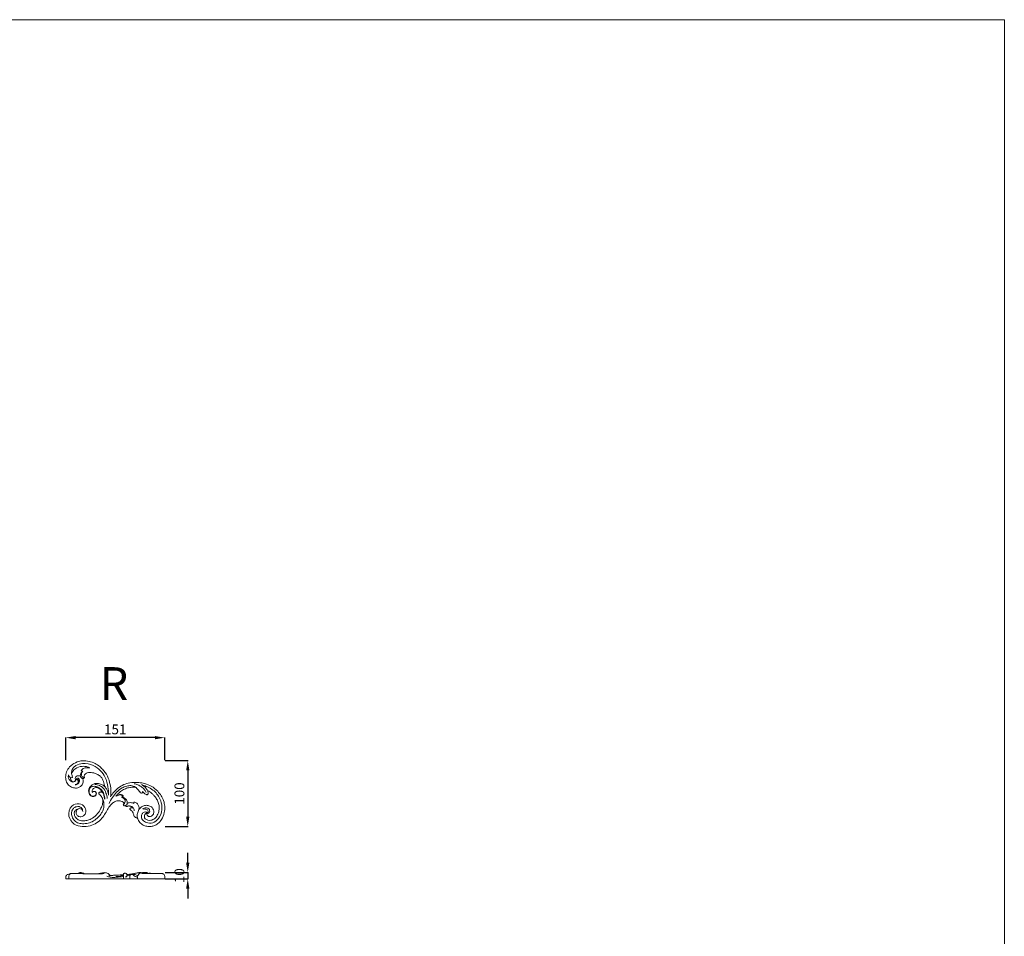
# Model space of a CAD drawing. Units: millimetres. Extents: x 2948 to 5948, y 1890 to 4890.
# Drawn here: x 4448 to 5948, y 3494 to 4890 of the extents above; entities that cross this region are included whole.
import ezdxf

# ---------------------------------------------------------------- set-up
doc = ezdxf.new("R2010")
doc.units = ezdxf.units.MM
doc.layers.get('0').update_dxf_attribs({"lineweight": 5})
doc.styles.add('Arial', font='arial.ttf')
doc.styles.get("Standard").update_dxf_attribs({"font": 'arial.ttf'})
doc.dimstyles.new('Default', dxfattribs={"dimtxt": 10, "dimasz": 7, "dimexe": 0.5, "dimexo": 0.5, "dimgap": 0.25, "dimtad": 1, "dimtoh": 1, "dimdec": 0, "dimzin": 1, "dimdsep": 46, "dimtxsty": 'Arial', "dimcen": 0.5, "dimazin": 0, "dimtfac": 1, "dimtdec": 4, "dimtix": 1, "dimtmove": 1, "dimatfit": 3, "dimfxl": 1, "dimtolj": 1, "dimtzin": 1, "dimarcsym": 0})

# ---------------------------------------------------------------- blocks, each defined once
blk = doc.blocks.new('N-283R_151_100')
for p, q in [((372, 977.4), (373.3, 978.1)), ((372.8, 979.8), (373.9, 980))]:
    blk.add_line(p, q)
for points, knots in [([(354.9, 978.3), (355.4, 981.2), (355.8, 987.5), (354.3, 998.3), (350.8, 1010), (344, 1019.4), (336.8, 1026), (329, 1030.6), (319.7, 1033.3), (308.9, 1033.6), (300.2, 1030.3), (293.2, 1025), (288.3, 1018.8), (286.2, 1010.6), (286.6, 1002.5), (290.6, 995.9), (296.6, 992.3), (302.4, 991.4), (307.1, 992.8), (311.2, 995.4), (313.3, 999.9), (313.3, 1003.7), (312.7, 1005.5), (312.5, 1006)], [0, 0, 0, 0, 13.608001, 29.003003, 49.803763, 69.319163, 81.398373, 94.870435, 110.426932, 125.781084, 143.511107, 152.385453, 165.936102, 178.919719, 190.772724, 201.957347, 213.244651, 221.945658, 228.157394, 235.331225, 243.956616, 249.600113, 252.43655, 252.43655, 252.43655, 252.43655]), ([(352, 981.6), (352, 985.6), (351.1, 994.6), (347.9, 1007.6), (339.6, 1018.8), (328, 1027.4), (314.2, 1030.2), (303.1, 1027.4), (297.7, 1022.7), (295.5, 1018.2), (295.2, 1014), (296.4, 1011), (296.7, 1009.2), (296.9, 1008.3)], [1.1613, 1.1613, 1.1613, 1.1613, 19.620502, 42.688577, 61.915422, 82.382309, 107.928937, 124.322722, 132.78987, 140.290883, 146.93905, 151.104447, 155.37455, 155.37455, 155.37455, 155.37455]), ([(295.9, 1014.7), (296.5, 1015.8), (298.4, 1019), (304.3, 1023.9), (312.4, 1025.2), (319.1, 1024.5), (322, 1023.4), (323.2, 1022.8)], [0, 0, 0, 0, 5.708629, 17.177822, 34.065513, 41.851408, 48.132887, 48.132887, 48.132887, 48.132887]), ([(323.2, 1022.8), (322.3, 1022.8), (319.4, 1022.8), (315.5, 1022.4), (311.9, 1020.9), (310.6, 1019.2), (310.1, 1018.3)], [0, 0, 0, 0, 4.499272, 13.207911, 17.656941, 22.36961, 22.36961, 22.36961, 22.36961]), ([(302.3, 1004.7), (302.3, 1004.2), (301.9, 1003.1), (300.4, 1001.2), (297.4, 1000.5), (294, 1001.9), (291.4, 1004.7), (290.2, 1008.1), (290.4, 1010.2), (290.6, 1011)], [0, 0, 0, 0, 1.940085, 5.475583, 10.542945, 15.071113, 21.644726, 27.641855, 31.214667, 31.214667, 31.214667, 31.214667]), ([(296.9, 1008.3), (296.6, 1008), (295.7, 1007.3), (293.6, 1007.4), (291.7, 1009.2), (290.8, 1010.8), (290.6, 1011.7)], [0, 0, 0, 0, 1.820111, 4.935955, 8.897035, 13.28125, 13.28125, 13.28125, 13.28125]), ([(301.7, 1003.6), (301.6, 1003.3), (301, 1002.1), (298.9, 1000.8), (295.8, 1001.5), (294.5, 1004.1), (293.7, 1006.1), (294, 1007.2), (294.2, 1007.5)], [0, 0, 0, 0, 1.839755, 5.886899, 10.124582, 14.859576, 18.387762, 19.822923, 19.822923, 19.822923, 19.822923]), ([(300.9, 996.5), (302.1, 996.6), (304.8, 997.3), (307.4, 1000.3), (308.2, 1003.8), (306.7, 1006.4), (304.4, 1007.1), (303.1, 1006.3), (302.6, 1005.7)], [0, 0, 0, 0, 5.906877, 12.311594, 17.176384, 21.566251, 24.35303, 27.682464, 27.682464, 27.682464, 27.682464]), ([(308.7, 1010.2), (308.2, 1010.4), (306.7, 1010.5), (304.3, 1010.5), (301.7, 1009.2), (300.9, 1006.4), (301.3, 1004.5), (301.7, 1003.6)], [0, 0, 0, 0, 2.63602, 6.901914, 10.703994, 15.084443, 19.461723, 19.461723, 19.461723, 19.461723]), ([(301.1, 997), (302.1, 997.1), (304.4, 998.1), (306.6, 1001.1), (305.9, 1005), (303.8, 1005.5), (303, 1005.6)], [0, 0, 0, 0, 4.578084, 11.10833, 15.809373, 19.777763, 19.777763, 19.777763, 19.777763]), ([(302.3, 1004.7), (302.4, 1004.7), (302.7, 1005), (303.7, 1005), (304.8, 1004.5), (305.5, 1003.1), (305.8, 1001.7), (305.5, 1000.6), (305.3, 1000.1)], [0, 0, 0, 0, 0.505176, 1.891332, 3.903261, 5.957365, 8.435014, 10.809331, 10.809331, 10.809331, 10.809331]), ([(312.4, 1017.3), (312, 1017), (311, 1016.1), (309.2, 1013.9), (308.7, 1011.6), (308.7, 1010.2)], [0, 0, 0, 0, 2.001371, 6.515352, 12.597172, 12.597172, 12.597172, 12.597172]), ([(312.5, 1006), (311.9, 1006.3), (310.6, 1007.1), (309.3, 1008.6), (308.8, 1009.8), (308.7, 1010.2)], [0, 0, 0, 0, 2.84486, 6.986143, 8.877041, 8.877041, 8.877041, 8.877041]), ([(310.1, 1018.3), (310.3, 1018.1), (311, 1017.7), (311.8, 1017.4), (312.4, 1017.3)], [0, 0, 0, 0, 1.425325, 3.862317, 3.862317, 3.862317, 3.862317]), ([(315.1, 1008.4), (314.8, 1008.3), (314, 1008.3), (312.7, 1008.3), (311.1, 1009.1), (310.3, 1011.2), (310.4, 1014.2), (311.5, 1016.3), (312.4, 1017.3)], [0, 0, 0, 0, 1.287505, 4.061081, 5.770207, 8.913478, 13.56743, 19.493077, 19.493077, 19.493077, 19.493077]), ([(312.5, 1006), (312.9, 1006.1), (313.8, 1006.3), (314.8, 1006.9), (315.2, 1007.7), (315.2, 1008.2), (315.1, 1008.4)], [0, 0, 0, 0, 2.192413, 4.004148, 5.055228, 6.086076, 6.086076, 6.086076, 6.086076]), ([(315.1, 1008.4), (315, 1008.4), (314.7, 1008.6), (314.5, 1009.4), (314.6, 1010.6), (315.4, 1012.1), (316.9, 1013.8), (319.6, 1015), (323.2, 1015.6), (327.3, 1015.3), (331.1, 1014.3), (335, 1012.7), (338.8, 1010.2), (342.4, 1006.3), (344.7, 1000.7), (345.8, 996.4), (346.1, 993.8)], [0, 0, 0, 0, 0.489499, 1.610795, 3.309823, 6.136528, 9.412683, 13.321713, 19.378382, 26.168145, 32.224768, 37.008862, 45.868709, 52.936561, 61.120339, 73.277682, 73.277682, 73.277682, 73.277682]), ([(346.1, 993.8), (345.3, 994.6), (342.9, 996.5), (337.9, 998.8), (331.8, 999.1), (326.4, 996.8), (322.6, 993), (321.2, 987.9), (321.8, 983.6), (324, 980.2), (327.4, 978.6), (331, 979.2), (332.9, 981.3), (333.5, 983.7), (332.4, 985.9), (329.9, 987.1), (327.9, 986.5), (327, 985.9)], [0, 0, 0, 0, 5.360081, 14.190583, 24.985648, 32.393272, 40.704167, 48.655209, 55.67285, 60.313114, 66.916396, 71.55677, 75.893405, 79.298609, 82.45528, 86.30238, 91.281952, 91.281952, 91.281952, 91.281952]), ([(346.1, 975), (346, 977.5), (345, 982.5), (341.9, 988.6), (336.9, 992.7), (331.7, 994.6), (325.7, 994.4), (322.8, 990.6), (321.8, 986.8), (322.3, 983.2), (325, 980.1), (328.9, 978.8), (332.3, 980.6), (333.2, 983.4), (332.3, 985.6), (330.3, 986.6), (328.1, 986.4), (327.3, 985.4), (327.1, 985)], [0, 0, 0, 0, 11.815059, 22.953855, 30.928559, 40.565979, 48.645021, 56.193502, 60.479021, 66.76053, 71.957421, 78.500172, 84.198992, 87.946574, 90.744301, 94.258696, 97.786054, 99.828057, 99.828057, 99.828057, 99.828057]), ([(327, 985.9), (326.9, 986.5), (327, 987.9), (327.7, 990.1), (329.7, 991.9), (332.4, 992.5), (335.4, 992.3), (338.3, 990.7), (340.8, 988.3), (342.1, 986.2), (342.5, 985.1)], [0, 0, 0, 0, 3.023207, 6.431246, 10.260758, 14.697117, 18.93993, 23.841772, 29.555104, 34.883042, 34.883042, 34.883042, 34.883042]), ([(349.7, 976), (349.5, 978.8), (348.2, 984.6), (344.3, 991.7), (338, 996.2), (333.5, 997.1), (331, 997.1)], [0, 0, 0, 0, 12.820097, 27.077961, 36.123505, 47.610783, 47.610783, 47.610783, 47.610783]), ([(352, 981.1), (351.5, 983.2), (350.2, 986.8), (348.4, 991.3), (346.7, 993.3), (346.1, 993.9)], [0.784155, 0.784155, 0.784155, 0.784155, 10.406815, 17.810036, 21.97889, 21.97889, 21.97889, 21.97889]), ([(352.7, 968.2), (354.1, 971.4), (357.4, 977.5), (364, 985.6), (371.3, 991.8), (379, 994.8), (384.9, 995.7), (389.5, 995), (391.8, 993.9), (392.7, 993.3)], [0, 0, 0, 0, 16.107336, 31.741346, 47.978016, 59.581281, 69.414547, 75.326416, 80.682414, 80.682414, 80.682414, 80.682414]), ([(395.7, 946.1), (395.9, 945.7), (396.6, 944.5), (397.7, 942.1), (400.1, 938.6), (404.2, 935.2), (410.3, 933.1), (416.3, 932.9), (422.2, 934.5), (427.9, 937.7), (433.6, 944.4), (437.1, 953.7), (437.8, 963.7), (436.1, 972.5), (432.2, 980.3), (426.1, 987.9), (417.7, 994.8), (407.4, 998.6), (396.3, 1000.8), (385.4, 1000.3), (374.6, 997.2), (363.9, 990.6), (357.8, 983.3), (354.9, 978.3)], [0, 0, 0, 0, 2.169077, 6.5015, 11.973527, 21.652755, 30.441038, 41.258645, 48.901931, 58.105245, 71.325148, 88.305213, 103.125301, 116.74892, 129.258585, 142.613161, 161.798936, 178.385667, 192.539508, 213.676103, 228.074588, 243.983015, 270.672724, 270.672724, 270.672724, 270.672724]), ([(392.7, 993.1), (391.6, 993.2), (388.7, 993.2), (383.6, 992.7), (377.5, 991.1), (371.4, 987.6), (366.6, 983.7), (364, 980.7), (363, 979.5)], [0, 0, 0, 0, 4.821026, 13.322087, 23.795098, 33.717175, 45.186401, 52.117756, 52.117756, 52.117756, 52.117756]), ([(409.2, 984.8), (408.6, 986.4), (406.8, 990), (402, 993.6), (396.7, 996.8), (392.8, 997.9), (390.9, 998.2)], [0, 0, 0, 0, 7.666075, 17.90746, 27.160402, 36.133523, 36.133523, 36.133523, 36.133523]), ([(402.7, 984), (402.5, 984), (401.6, 984.1), (399.9, 984.8), (398.2, 987.1), (396.4, 989.9), (394.4, 991.9), (393, 992.9), (392.7, 993.1)], [0, 0, 0, 0, 1.203959, 3.793867, 8.545832, 13.731268, 19.406057, 21.365625, 21.365625, 21.365625, 21.365625]), ([(404.8, 959.8), (405.6, 959.9), (407.4, 959.9), (409.9, 959.4), (411.8, 957.9), (412.4, 956), (412, 954.7), (411.1, 954), (410, 954.5), (408.6, 955.5), (405.5, 955.1), (402.4, 952.6), (401.2, 947.3), (404.5, 941.2), (412.2, 937.6), (422.5, 938.9), (431.4, 948.4), (434.1, 962), (430.6, 977.1), (421.9, 987.8), (411.8, 993.6), (406.3, 995.4), (403.7, 996)], [0, 0, 0, 0, 3.838807, 7.980732, 11.694493, 14.356539, 16.391244, 17.687904, 19.129133, 21.245173, 25.655069, 32.017454, 38.516249, 49.240566, 60.969602, 75.89877, 93.61351, 117.076623, 137.015447, 163.27411, 178.062083, 190.083963, 190.083963, 190.083963, 190.083963]), ([(401.9, 997.1), (403.4, 996.3), (406.4, 994.3), (409.8, 990.6), (411.8, 986.9), (412.2, 984.1), (411.9, 982.4), (411.3, 981.6), (411, 981.3)], [0, 0, 0, 0, 7.579453, 16.321391, 23.368817, 26.326412, 29.183547, 30.986512, 30.986512, 30.986512, 30.986512]), ([(342.8, 975.8), (343.1, 975), (343.8, 973.1), (344.6, 969.8), (344.8, 966.1), (344.6, 962.1), (343.4, 958), (340.9, 952.8), (336.1, 946.9), (329.1, 941.3), (320.8, 937.8), (312.4, 937.1), (304.7, 938.4), (298.3, 942.9), (295.5, 949.4), (295.3, 955.8), (297.8, 960.9), (302.3, 963.7), (306.8, 963.7), (310.3, 962.3), (312.3, 959.4), (312.5, 957.2), (312.4, 956)], [0, 0, 0, 0, 4.261835, 8.858046, 15.661274, 21.269441, 27.437277, 35.161353, 47.852551, 62.158232, 75.756684, 88.866509, 100.485682, 111.279057, 123.157477, 131.77432, 139.948768, 148.228345, 154.428615, 160.103173, 164.77679, 169.952286, 169.952286, 169.952286, 169.952286]), ([(337.3, 982.6), (337.7, 982.4), (338.7, 981.6), (340.2, 979.8), (341.7, 977.5), (343, 975.1), (343.2, 971.8), (343, 967), (340.1, 960.1), (335.2, 952.3), (328.2, 946), (320.7, 942.6), (313.8, 941.5), (308.3, 942.2), (304.2, 944.2), (301.2, 946.9), (299.5, 951.1), (299.5, 955.4), (301.3, 957.9), (303.1, 959.2), (304.3, 959.4), (304.9, 959.5)], [0, 0, 0, 0, 2.257541, 5.744403, 10.962291, 14.648451, 18.118346, 25.837146, 36.965974, 51.954656, 67.923966, 79.587502, 89.214356, 99.78701, 104.520016, 110.13978, 117.870823, 124.840225, 128.907397, 131.56654, 134.495406, 134.495406, 134.495406, 134.495406]), ([(342.5, 985.1), (342, 985.3), (341.1, 985.6), (339.7, 985.8), (338.5, 985.7), (337.5, 985.2), (337, 984.3), (337, 983.4), (337.2, 982.8), (337.3, 982.6)], [0, 0, 0, 0, 2.424109, 4.641884, 6.384085, 7.948756, 9.471913, 10.919561, 11.988317, 11.988317, 11.988317, 11.988317]), ([(345.7, 974.9), (345.6, 976.7), (345, 979.9), (343.8, 983.2), (342.9, 984.8), (342.8, 985)], [0, 0, 0, 0, 8.138739, 14.812065, 16.208327, 16.208327, 16.208327, 16.208327]), ([(363, 979.5), (363.5, 979.7), (364.9, 980.2), (366.9, 981.6), (369.6, 982), (371.8, 981.8), (373.3, 981), (373.8, 980.3), (373.9, 980)], [0, 0, 0, 0, 2.26228, 6.798248, 10.942332, 14.489004, 16.898618, 18.422176, 18.422176, 18.422176, 18.422176]), ([(372.8, 979.8), (372.6, 980.1), (372, 980.9), (370, 981.5), (367.2, 981.1), (365, 980.4), (363.9, 979.7)], [0, 0, 0, 0, 1.592674, 4.63563, 8.769097, 14.822748, 14.822748, 14.822748, 14.822748]), ([(372, 977.4), (372.2, 977.8), (372.6, 978.6), (372.7, 979.5), (372.8, 979.8)], [0, 0, 0, 0, 2.309411, 3.944649, 3.944649, 3.944649, 3.944649]), ([(374.4, 966.6), (374.9, 967), (376.3, 968.4), (377.8, 971.4), (376.1, 975.4), (373.6, 976.9), (372.1, 977.3)], [0, 0, 0, 0, 3.381202, 8.921563, 14.387958, 21.534224, 21.534224, 21.534224, 21.534224]), ([(373.9, 980), (373.9, 979.7), (373.8, 979), (373.5, 978.4), (373.3, 978.1)], [0, 0, 0, 0, 1.261561, 3.04238, 3.04238, 3.04238, 3.04238]), ([(373.3, 978.1), (373.8, 977.8), (374.9, 977.1), (376.6, 976.1), (378.4, 974.7), (379.9, 972.7), (380.4, 970.4), (380.3, 968.8), (380.2, 968.2)], [0, 0, 0, 0, 2.359798, 5.841605, 9.329886, 12.852803, 17.040095, 19.975117, 19.975117, 19.975117, 19.975117]), ([(403.6, 986.3), (403.6, 986.1), (403.6, 985.2), (403.3, 984.4), (402.7, 984)], [0, 0, 0, 0, 1.029753, 3.81354, 3.81354, 3.81354, 3.81354]), ([(411, 981.3), (410.8, 981.3), (410.3, 981.5), (409, 982.1), (406.6, 983.5), (404.7, 985.1), (403.6, 986.3)], [0, 0, 0, 0, 1.046362, 2.528153, 6.535265, 13.911506, 13.911506, 13.911506, 13.911506]), ([(410.2, 953.4), (409.8, 953.4), (408.6, 953.2), (406.6, 951.4), (406.1, 948.1), (407.5, 944.4), (411.7, 942.5), (417, 942.4), (422.6, 944.8), (426.6, 950.5), (428.9, 956.9), (429.1, 963.7), (427.9, 970.1), (424.9, 975.9), (421.3, 980.3), (417.9, 983.6), (414.7, 986.1), (412.4, 987.4), (411.2, 988)], [0, 0, 0, 0, 1.499561, 5.780307, 10.970179, 16.03645, 23.201273, 30.446715, 40.052169, 49.874301, 61.703537, 70.834068, 80.888021, 91.365877, 100.492782, 107.007491, 113.057722, 119.277708, 119.277708, 119.277708, 119.277708]), ([(304.9, 959.5), (304.5, 959.2), (303.2, 957.9), (302.1, 954.7), (303.1, 950.5), (306.4, 948), (310.2, 947.6), (314, 949.3), (317.8, 954.3), (316.8, 963.6), (306.7, 969.5), (293.1, 965.1), (289, 948.8), (298.3, 935.8), (311.5, 932.6), (323.5, 933.7), (333.8, 938.3), (341.7, 945.1), (347, 953), (351, 960.7), (355.5, 966.9), (360.5, 970.9), (365.6, 972.9), (370.3, 972.1), (373.4, 970.7), (374.9, 969.3), (375.2, 968.5), (375.2, 968.2)], [0, 0, 0, 0, 2.514659, 8.104384, 14.665425, 21.299635, 25.81176, 31.90781, 39.448207, 53.330715, 68.81997, 86.622079, 111.241858, 133.419564, 152.952749, 171.303919, 187.885293, 204.396088, 218.17554, 231.718187, 244.40271, 252.830714, 261.195404, 268.746152, 274.194522, 276.45782, 277.933695, 277.933695, 277.933695, 277.933695]), ([(312.2, 956.8), (312, 957.6), (311.3, 959.3), (308.7, 960.5), (306.3, 960.5), (305.2, 959.7), (304.9, 959.5)], [0, 0, 0, 0, 4.126041, 7.758971, 12.556982, 14.05544, 14.05544, 14.05544, 14.05544]), ([(375.2, 968.2), (375.2, 968.2), (375.1, 967.9), (374.8, 967.5), (374.5, 967.1), (374.2, 966.3), (374.7, 965.4), (375.7, 964.8), (377, 964.9), (377.7, 965.1), (378.1, 965.2)], [0, 0, 0, 0, 0.372376, 1.218877, 2.10186, 3.122445, 4.541819, 6.547695, 8.266974, 10.065162, 10.065162, 10.065162, 10.065162]), ([(378.1, 965.2), (378, 965.1), (378, 964.8), (378.2, 964.1), (378.6, 963.6), (378.9, 963.5)], [0, 0, 0, 0, 0.455349, 1.582182, 3.117853, 3.117853, 3.117853, 3.117853]), ([(380.2, 968.2), (380.2, 967.9), (379.9, 967), (379.2, 965.9), (378.4, 965.4), (378.1, 965.2)], [0, 0, 0, 0, 1.309238, 4.079062, 5.824759, 5.824759, 5.824759, 5.824759]), ([(378.9, 963.5), (379.1, 963.5), (379.6, 963.6), (380.5, 964.1), (381.9, 964.5), (383.7, 964.4), (385.7, 963.7), (387.6, 962.8), (388.4, 961.8), (388.7, 961.3)], [0, 0, 0, 0, 0.843522, 2.621675, 4.607372, 7.424742, 10.829858, 14.297809, 16.793566, 16.793566, 16.793566, 16.793566]), ([(380.2, 968.2), (380.6, 968.5), (381.6, 969.1), (383.8, 969.7), (386.6, 969.7), (388.9, 968.9), (390.1, 968.5), (390.5, 968.3)], [0, 0, 0, 0, 2.450254, 4.99329, 10.771745, 14.640607, 16.580821, 16.580821, 16.580821, 16.580821]), ([(390.8, 957.2), (390.8, 958.1), (390.5, 960.7), (387.7, 963.5), (384, 964.9), (381.7, 964.7), (380.6, 964.4)], [0, 0, 0, 0, 4.285799, 11.496205, 16.758773, 22.07398, 22.07398, 22.07398, 22.07398]), ([(388.7, 961.3), (388.5, 961.4), (387.7, 961.6), (386.5, 961.6), (385, 961.3), (384.3, 960.7), (384, 960.3)], [0, 0, 0, 0, 1.225968, 3.493992, 5.760856, 7.776185, 7.776185, 7.776185, 7.776185]), ([(384, 960.3), (384, 960.3), (384, 960), (384.1, 959.4), (384.7, 958.7), (386, 957.8), (387.8, 956.5), (389.2, 954.4), (389.8, 952), (390.4, 949.7), (391.6, 947.5), (393.7, 946.5), (395.1, 946.1), (395.7, 946.1)], [0, 0, 0, 0, 0.39073, 1.229126, 2.440072, 4.686999, 8.495733, 12.69026, 16.129932, 19.652578, 23.499864, 27.277392, 30.025804, 30.025804, 30.025804, 30.025804]), ([(390.5, 968.3), (390.4, 968.6), (390.4, 969.2), (390.5, 969.8), (390.7, 970)], [0, 0, 0, 0, 1.333486, 2.653709, 2.653709, 2.653709, 2.653709]), ([(390.7, 970), (391, 970.1), (392.2, 970.2), (394.1, 969.4), (396.4, 967.3), (398.2, 963.8), (398.4, 960.8), (398.2, 959.3)], [0, 0, 0, 0, 1.567527, 5.308695, 9.186044, 15.898925, 22.741544, 22.741544, 22.741544, 22.741544]), ([(398.2, 959.3), (398.7, 960), (400.3, 961.5), (403.2, 964.2), (408, 965.8), (413.5, 965.2), (419.3, 962.1), (421.8, 955.3), (419.3, 949.9), (415.8, 948.1), (412.8, 948.3), (410.3, 950.2), (410.1, 952.4), (410.2, 953.4)], [0, 0, 0, 0, 3.915908, 10.124229, 18.069149, 26.256322, 35.196679, 47.31257, 55.297576, 60.28527, 64.389146, 68.807874, 73.462209, 73.462209, 73.462209, 73.462209]), ([(411.2, 953.9), (411.2, 953.7), (411.5, 953), (413.2, 953.4), (414.4, 955.1), (414.7, 957.7), (413.1, 960.6), (409.7, 961.9), (406.3, 961.5), (404.5, 960.7), (403.7, 960.2)], [0, 0, 0, 0, 1.026456, 2.945644, 6.249811, 10.453887, 14.235128, 20.457297, 25.840131, 29.682083, 29.682083, 29.682083, 29.682083]), ([(395.7, 946.1), (395.4, 947.5), (395.2, 950.9), (396.3, 955.4), (397.6, 958.3), (398.2, 959.3)], [0, 0, 0, 0, 6.470629, 15.514352, 21.02942, 21.02942, 21.02942, 21.02942])]:
    blk.add_open_spline(points, degree=3, knots=knots)
blk = doc.blocks.new('*D35')
at = {"color": 0, "lineweight": -2, "transparency": 16777216}
for p, q in [((4518.1, 3761.7), (4518.1, 3796.7)), ((4654.1, 3796.2), (4533.1, 3796.2)), ((4669.1, 3761.7), (4669.1, 3796.7))]:
    blk.add_line(p, q, dxfattribs=at)
at = {"color": 0, "lineweight": 50, "transparency": 16777216}
for points in [[(4533.1, 3798.7), (4533.1, 3793.7), (4518.1, 3796.2)], [(4654.1, 3798.7), (4654.1, 3793.7), (4669.1, 3796.2)]]:
    blk.add_solid(points, dxfattribs=at)
at = {"layer": 'Defpoints', "color": 0, "lineweight": 50, "transparency": 16777216}
for p in [(4518.1, 3796.2), (4518.1, 3761.2), (4669.1, 3761.2)]:
    blk.add_point(p, dxfattribs=at)
at = {"color": 0, "transparency": 16777216, "insert": (4593.6, 3808.8), "char_height": 15, "attachment_point": 5, "style": 'Arial'}
blk.add_mtext('\\A1;151', dxfattribs=at)
blk = doc.blocks.new('*D36')
at = {"color": 0, "lineweight": -2, "transparency": 16777216}
for p, q in [((4704.1, 3605.9), (4704.1, 3620.9)), ((4669.6, 3590.9), (4704.6, 3590.9)), ((4704.1, 3590.9), (4704.1, 3581.1)), ((4669.5, 3581.1), (4704.6, 3581.1)), ((4704.1, 3566.1), (4704.1, 3551.1))]:
    blk.add_line(p, q, dxfattribs=at)
at = {"color": 0, "lineweight": 50, "transparency": 16777216}
for points in [[(4701.6, 3605.9), (4706.6, 3605.9), (4704.1, 3590.9)], [(4701.6, 3566.1), (4706.6, 3566.1), (4704.1, 3581.1)]]:
    blk.add_solid(points, dxfattribs=at)
at = {"layer": 'Defpoints', "color": 0, "lineweight": 50, "transparency": 16777216}
for p in [(4669.1, 3590.9), (4669, 3581.1), (4704.1, 3581.1)]:
    blk.add_point(p, dxfattribs=at)
at = {"color": 0, "transparency": 16777216, "insert": (4691.4, 3586), "char_height": 15, "attachment_point": 5, "rotation": 90, "style": 'Arial'}
blk.add_mtext('\\A1;10', dxfattribs=at)
blk = doc.blocks.new('*D37')
at = {"color": 0, "lineweight": -2, "transparency": 16777216}
for p, q in [((4669.6, 3761.2), (4704.6, 3761.2)), ((4704.1, 3746.2), (4704.1, 3675.9)), ((4669.6, 3660.9), (4704.6, 3660.9))]:
    blk.add_line(p, q, dxfattribs=at)
at = {"color": 0, "lineweight": 50, "transparency": 16777216}
for points in [[(4701.6, 3746.2), (4706.6, 3746.2), (4704.1, 3761.2)], [(4701.6, 3675.9), (4706.6, 3675.9), (4704.1, 3660.9)]]:
    blk.add_solid(points, dxfattribs=at)
at = {"layer": 'Defpoints', "color": 0, "lineweight": 50, "transparency": 16777216}
for p in [(4669.1, 3761.2), (4669.1, 3660.9), (4704.1, 3660.9)]:
    blk.add_point(p, dxfattribs=at)
at = {"color": 0, "transparency": 16777216, "insert": (4691.4, 3711.1), "char_height": 15, "attachment_point": 5, "rotation": 90, "style": 'Arial'}
blk.add_mtext('\\A1;100', dxfattribs=at)

msp = doc.modelspace()

# ---------------------------------------------------------------- linework, layer by layer
for p, q in [((4603.7, 3585.9), (4604.3, 3586.9)), ((4669.1, 3581.1), (4518.1, 3581.1)), ((4627.4, 3584), (4627.4, 3581.1))]:
    msp.add_line(p, q)
msp.add_lwpolyline([(2948.1, 1889.8), (5948.1, 1889.8), (5948.1, 4889.8), (2948.1, 4889.8)], close=True)
for points, knots in [([(4526.9, 3589.5), (4526.3, 3589.4), (4524.9, 3589.3), (4522.7, 3588.4), (4520.1, 3587.6), (4518.3, 3585.3), (4518.1, 3583), (4518.1, 3581.6), (4518.1, 3581.1)], [0, 0, 0, 0, 2.812087, 6.344558, 11.249846, 14.84782, 18.979324, 21.365772, 21.365772, 21.365772, 21.365772]), ([(4524.6, 3588.4), (4524.2, 3588.4), (4522.8, 3588.2), (4521.5, 3587.8), (4520.6, 3587.6)], [0, 0, 0, 0, 2.07493, 6.318458, 6.318458, 6.318458, 6.318458]), ([(4526.9, 3589.5), (4526.5, 3589.4), (4525.4, 3589.1), (4523.8, 3587.9), (4522.9, 3586), (4522.9, 3583.6), (4522.8, 3582.1), (4522.9, 3581.1)], [0, 0, 0, 0, 1.930328, 5.161956, 8.902582, 11.313567, 15.891652, 15.891652, 15.891652, 15.891652]), ([(4574.1, 3590.1), (4574.6, 3590.2), (4575.3, 3590.2), (4576.1, 3590.2), (4576.6, 3589.7), (4575.8, 3589.3), (4574.7, 3589.1), (4572.3, 3588.7), (4568.8, 3588.7), (4564.2, 3588.5), (4557.7, 3588.6), (4549.3, 3588.8), (4540.3, 3589.1), (4532.8, 3589.4), (4528.6, 3589.5), (4526.9, 3589.5)], [0, 0, 0, 0, 2.415965, 3.207542, 3.816528, 4.752657, 6.017838, 9.615504, 15.596708, 22.163656, 30.673381, 45.525409, 61.13219, 72.264342, 80.092413, 80.092413, 80.092413, 80.092413]), ([(4546.5, 3588.9), (4546.3, 3589.1), (4545.7, 3589.5), (4544.6, 3589.7), (4543.2, 3590.1), (4541.6, 3590.7), (4539.4, 3590.7), (4537.7, 3590.1), (4536.8, 3589.4), (4536.5, 3589.2)], [0, 0, 0, 0, 1.463601, 3.267119, 5.098768, 8.096866, 11.04127, 14.825159, 16.322204, 16.322204, 16.322204, 16.322204]), ([(4586.1, 3586.1), (4585.5, 3586.8), (4584.2, 3588.2), (4581.7, 3590), (4578.9, 3590.6), (4576.6, 3590.6), (4574.1, 3590.1), (4571.5, 3589.7), (4568.9, 3589.1), (4567.5, 3588.7), (4566.8, 3588.6)], [0, 0, 0, 0, 4.054594, 9.212386, 13.487517, 16.953811, 19.781968, 25.290574, 29.006526, 32.102933, 32.102933, 32.102933, 32.102933]), ([(4575.6, 3590.2), (4574.5, 3590.1), (4572.6, 3589.8), (4570.8, 3589.1), (4570.1, 3588.7)], [0, 0, 0, 0, 5.041881, 8.786443, 8.786443, 8.786443, 8.786443]), ([(4577.3, 3590.6), (4577.4, 3590.6), (4577.7, 3590.5), (4577.5, 3590.3), (4577, 3590.3), (4576.3, 3590.2), (4575.7, 3590.2), (4575.3, 3590.2)], [0, 0, 0, 0, 0.40829, 0.837277, 1.159651, 2.331956, 3.917568, 3.917568, 3.917568, 3.917568]), ([(4606, 3585.1), (4605, 3584.8), (4601.9, 3584.1), (4596.2, 3583.7), (4589.5, 3583.1), (4584.2, 3584.1), (4581.4, 3584.8), (4580.6, 3585.1)], [0, 0, 0, 0, 4.966321, 14.800427, 26.200279, 35.424804, 39.454872, 39.454872, 39.454872, 39.454872]), ([(4606.1, 3587.4), (4605.3, 3587.3), (4602.8, 3587.1), (4598.3, 3587), (4592.7, 3586.8), (4588.3, 3586.2), (4585.7, 3586.1), (4584.6, 3585.9), (4584.2, 3586.1), (4584, 3586.2)], [0, 0, 0, 0, 3.440002, 11.704265, 20.819547, 28.90842, 32.184137, 33.073248, 33.972386, 33.972386, 33.972386, 33.972386]), ([(4605.1, 3586.3), (4605, 3586.5), (4604.8, 3586.7), (4604.5, 3586.9), (4604.3, 3587), (4604.1, 3586.9), (4603.4, 3586.4), (4601.8, 3585.5), (4599.2, 3584.8), (4597, 3584.5), (4595.5, 3584.5), (4594.9, 3584.7), (4594.6, 3584.7)], [0, 0, 0, 0, 0.920193, 1.337584, 1.534469, 1.855385, 2.252529, 5.360828, 10.290184, 14.450866, 15.897885, 17.156191, 17.156191, 17.156191, 17.156191]), ([(4606.1, 3586.8), (4605.8, 3586.6), (4605, 3586.3), (4604.3, 3586), (4603.7, 3585.9)], [0, 0, 0, 0, 1.343684, 3.766553, 3.766553, 3.766553, 3.766553]), ([(4611.8, 3585.5), (4611.8, 3585.9), (4611.8, 3586.5), (4611.6, 3587.5), (4611, 3588.4), (4610.1, 3589.4), (4608.9, 3589.9), (4607.9, 3589.8), (4607.1, 3589.5), (4606.4, 3589.1), (4606, 3588.5), (4606.1, 3587.4), (4606, 3585), (4606, 3582.8), (4606, 3581.1)], [0, 0, 0, 0, 1.502743, 2.856266, 4.522745, 6.650295, 8.869481, 10.229433, 11.371088, 12.718436, 13.672178, 14.726031, 17.362052, 24.925807, 24.925807, 24.925807, 24.925807]), ([(4617.5, 3587.4), (4617, 3587.3), (4616, 3587), (4614.1, 3586.6), (4612.2, 3585.9), (4611, 3584.8), (4610.5, 3584), (4610.1, 3583.6), (4609.5, 3583.8), (4609.8, 3584.6), (4610.5, 3585), (4611.4, 3585.3), (4611.8, 3585.5), (4612, 3585.6)], [0, 0, 0, 0, 2.232152, 4.912611, 8.657497, 11.552581, 12.280459, 13.051341, 13.710678, 14.379504, 16.222449, 17.628594, 18.431508, 18.431508, 18.431508, 18.431508]), ([(4634.2, 3590.5), (4633.6, 3590.6), (4632.1, 3590.7), (4629.7, 3590.7), (4626.2, 3590.1), (4621.5, 3589.1), (4616.3, 3588.2), (4612.8, 3587.9), (4611.4, 3587.8)], [0, 0, 0, 0, 2.917258, 6.814765, 11.179114, 19.225939, 29.050415, 35.423665, 35.423665, 35.423665, 35.423665]), ([(4627.4, 3584), (4626.7, 3584.1), (4625, 3584.5), (4622.3, 3585.1), (4621.3, 3587.2), (4619.9, 3588), (4618.3, 3587.9), (4617, 3587.2), (4616, 3586.5), (4615.7, 3585.7), (4615.8, 3583.9), (4615.7, 3582.4), (4615.7, 3581.1)], [0, 0, 0, 0, 2.989859, 8.251757, 11.472142, 13.166851, 15.551218, 18.362392, 19.867179, 21.271416, 21.973249, 28.007738, 28.007738, 28.007738, 28.007738]), ([(4620.6, 3587.9), (4620.9, 3587.9), (4621.3, 3587.9), (4621.8, 3587.9), (4622.2, 3587.9), (4622.3, 3587.7), (4621.9, 3587.6), (4621.5, 3587.7), (4620.8, 3587.8), (4619.9, 3588), (4619.3, 3588), (4618.9, 3587.9)], [0, 0, 0, 0, 1.308245, 2.011363, 2.407484, 2.646666, 2.917517, 3.570223, 4.851624, 6.003479, 7.860766, 7.860766, 7.860766, 7.860766]), ([(4627.9, 3585.9), (4627.5, 3586.1), (4626.6, 3586.6), (4625.1, 3587.4), (4623.3, 3587.9), (4621.7, 3588), (4620.9, 3587.9), (4620.6, 3587.9)], [0, 0, 0, 0, 1.843611, 4.788606, 7.77145, 10.539712, 11.876204, 11.876204, 11.876204, 11.876204]), ([(4631.2, 3589.5), (4630.8, 3589.7), (4629.8, 3590), (4628.1, 3590.3), (4626.9, 3590.2), (4626.2, 3590)], [0, 0, 0, 0, 2.203047, 4.59082, 7.786071, 7.786071, 7.786071, 7.786071]), ([(4635.1, 3590.6), (4634.6, 3590.6), (4633, 3590.3), (4630.5, 3589.3), (4628.6, 3587), (4627.5, 3585.4), (4627.1, 3584.6)], [0, 0, 0, 0, 2.656225, 7.106667, 12.160783, 16.204421, 16.204421, 16.204421, 16.204421]), ([(4669.1, 3581.1), (4669.1, 3582.1), (4669.1, 3583.5), (4669, 3585.4), (4668.5, 3586.9), (4667.5, 3588.3), (4666.3, 3589), (4664.9, 3589.3), (4662.8, 3589.1), (4657.3, 3589.1), (4650.2, 3589), (4642.7, 3589.3), (4638.2, 3589.5), (4635.4, 3589.4), (4634.3, 3589.6), (4633.5, 3589.7), (4633.4, 3590.1), (4633.8, 3590.3), (4634.6, 3590.5), (4636.1, 3590.8), (4637.9, 3591), (4639.7, 3591.1), (4641.1, 3590.9), (4642.3, 3590.3), (4643, 3589.7), (4643.3, 3589.3)], [0, 0, 0, 0, 4.507194, 6.223806, 8.979523, 11.649608, 14.064443, 15.21964, 17.902498, 23.853565, 40.439993, 50.637023, 58.467129, 61.432263, 63.270479, 64.090566, 64.378782, 64.971545, 65.884573, 68.370407, 71.857989, 74.017293, 76.884179, 78.00401, 80.619131, 80.619131, 80.619131, 80.619131]), ([(4646, 3589.8), (4645.8, 3589.7), (4645.2, 3589.5), (4644.6, 3589.4), (4644.2, 3589.2)], [0, 0, 0, 0, 0.974901, 2.905553, 2.905553, 2.905553, 2.905553]), ([(4649.1, 3589.1), (4648.8, 3589.2), (4647.9, 3589.5), (4646.9, 3589.8), (4646.1, 3589.8), (4646, 3589.8)], [0, 0, 0, 0, 1.524345, 4.196635, 4.940611, 4.940611, 4.940611, 4.940611]), ([(4627.4, 3584), (4627.3, 3584.1), (4627.1, 3584.2), (4627.1, 3584.5), (4627.1, 3584.6)], [0, 0, 0, 0, 0.4391723, 0.9900759, 0.9900759, 0.9900759, 0.9900759])]:
    msp.add_open_spline(points, degree=3, knots=knots)

# ---------------------------------------------------------------- block references
msp.add_blockref('N-283R_151_100', (4231.6, 2727.7))

# ---------------------------------------------------------------- texts
at = {"insert": (4570.1, 3853.6), "char_height": 50, "width": 93.373, "attachment_point": 7, "line_spacing_factor": 0.963855}
msp.add_mtext('\\fArial;R', dxfattribs=at)

# ---------------------------------------------------------------- dimensions: what is measured, and where the dimension line sits
for base, p1, p2, angle, picture, middle in [((4518.1, 3796.2), (4669.1, 3761.2), (4518.1, 3761.2), 180, '*D35', (4593.6, 3808.8)), ((4704.1, 3660.9), (4669.1, 3761.2), (4669.1, 3660.9), 90, '*D37', (4691.4, 3711.1)), ((4704.1, 3581.1), (4669.1, 3590.9), (4669, 3581.1), 90, '*D36', (4691.4, 3586))]:
    dim = msp.add_linear_dim(base=base, p1=p1, p2=p2, angle=angle, dimstyle='Default', override={"dimtxt": 15, "dimasz": 15, "dimgap": 5, "dimtmove": 2})
    dim.commit()
    dim.dimension.update_dxf_attribs({"geometry": picture, "text_midpoint": middle})

doc.saveas('drawing.dxf')
